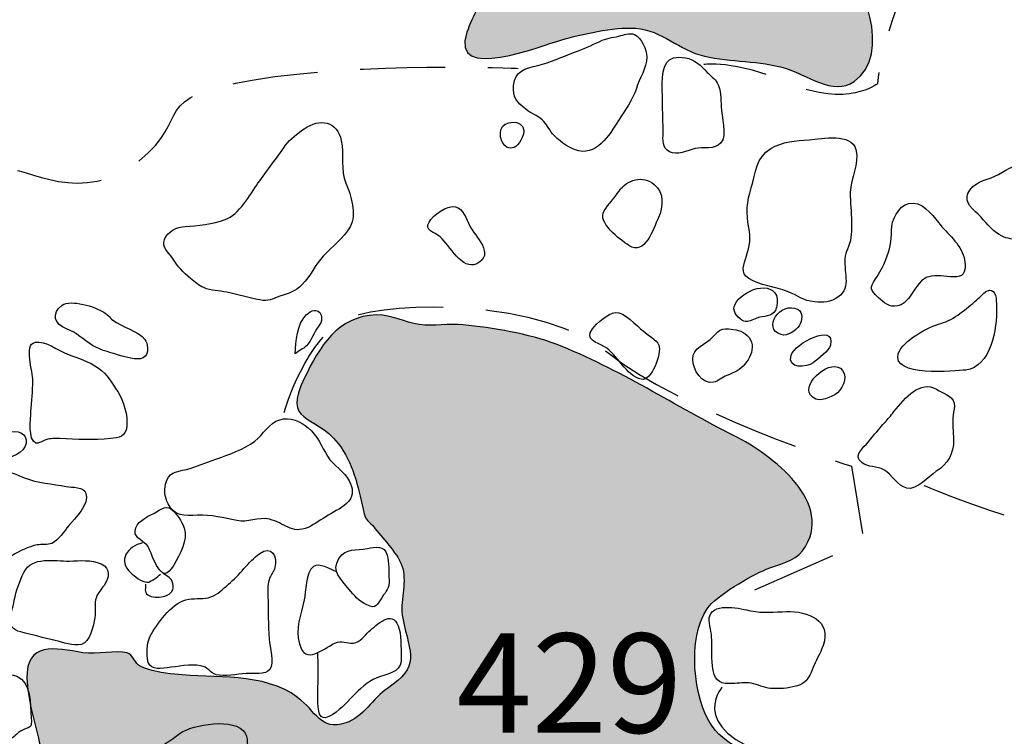
# Model space of a CAD drawing. Extents: x -676 to 898, y -847 to 1150.
# Drawn here: x -113 to -96, y 55 to 67 of the extents above; entities that cross this region are included whole.
import ezdxf

# ---------------------------------------------------------------- set-up
doc = ezdxf.new("R2010")
doc.units = 0
doc.header["$MEASUREMENT"] = 0
doc.linetypes.add('AI9-LType1', pattern=[2.116667, 1.411111, -0.705556])
doc.layers.add('LAYER_1', color=160, linetype='Continuous')
doc.styles.add('STD', font='txt')

msp = doc.modelspace()

# ---------------------------------------------------------------- hatches: boundary and pattern name
at = {"layer": 'LAYER_1'}
h = msp.add_hatch(color=252, dxfattribs=at)
edge = h.paths.add_edge_path()
edge.add_spline(control_points=[(-107.335, 81.196), (-107.203, 80.855), (-107.185, 80.349), (-106.994, 80.132), (-106.774, 79.88), (-106.159, 79.781), (-105.871, 79.708), (-105.659, 79.654), (-105.45, 79.469), (-105.256, 79.354), (-105.015, 79.22), (-104.832, 79.163), (-104.558, 79.115), (-104.281, 79.067), (-104.167, 78.921), (-103.92, 78.835), (-103.713, 78.761), (-103.486, 78.86), (-103.364, 78.628), (-103.302, 78.506), (-103.347, 78.373), (-103.379, 78.252), (-103.498, 77.825), (-103.592, 77.745), (-103.157, 77.471), (-102.744, 77.219), (-102.568, 77.092), (-102.467, 76.63), (-102.408, 76.343), (-102.348, 76.063), (-102.319, 75.763), (-102.292, 75.521), (-102.308, 75.301), (-102.074, 75.154), (-101.613, 74.874), (-101.011, 75.314), (-100.565, 75.008), (-100.248, 74.791), (-100.216, 74.192), (-100.203, 73.86), (-100.189, 73.42), (-100.1, 72.892), (-100.178, 72.478), (-100.216, 72.28), (-100.302, 72.104), (-100.335, 71.917), (-99.806, 71.866), (-100.068, 70.702), (-100.052, 70.307), (-100.031, 69.883), (-100.058, 69.425), (-99.937, 69.017), (-99.791, 68.51), (-99.457, 68.335), (-99.109, 67.991), (-98.696, 67.576), (-98.202, 66.34), (-98.843, 65.887), (-99.185, 65.648), (-99.647, 66.008), (-99.982, 66.11), (-100.407, 66.238), (-100.882, 66.209), (-101.32, 66.308), (-101.744, 66.404), (-102.013, 66.741), (-102.459, 66.77), (-102.832, 66.796), (-103.347, 66.671), (-103.693, 66.576), (-103.995, 66.49), (-105.541, 65.862), (-105.251, 66.703), (-105.147, 67.003), (-104.996, 67.175), (-104.969, 67.532), (-104.948, 67.803), (-105.009, 67.937), (-105.055, 68.182), (-105.098, 68.399), (-105.06, 68.634), (-105.092, 68.851), (-105.117, 69.055), (-105.262, 69.265), (-105.26, 69.469), (-105.26, 69.648), (-105.143, 69.772), (-105.082, 69.941), (-105.025, 70.1), (-104.904, 70.553), (-104.972, 70.725), (-105.058, 70.941), (-105.273, 70.814), (-105.472, 70.922), (-105.971, 71.196), (-105.737, 71.984), (-105.641, 72.43), (-105.56, 72.802), (-105.496, 73.172), (-105.743, 73.471), (-106.084, 73.879), (-106.482, 73.95), (-106.984, 74.052), (-107.165, 74.087), (-107.233, 74.134), (-107.432, 74.134), (-107.62, 74.141), (-108.007, 74.026), (-108.195, 74.106), (-108.511, 74.249), (-108.557, 75.196), (-108.626, 75.549), (-108.667, 75.769), (-108.734, 75.897), (-108.688, 76.104), (-108.632, 76.343), (-108.425, 76.492), (-108.317, 76.696), (-108.074, 77.13), (-108.135, 77.634), (-108.53, 77.92), (-108.779, 78.105), (-109.19, 78.226), (-109.239, 78.567), (-109.279, 78.873), (-109.118, 79.166), (-108.97, 79.427), (-108.758, 79.8), (-108.555, 80.208), (-108.391, 80.604), (-108.273, 80.877), (-108.02, 81.684), (-107.593, 81.509), (-107.469, 81.464), (-107.391, 81.343), (-107.335, 81.196)], knot_values=[0, 0, 0, 0, 1, 1, 1, 2, 2, 2, 3, 3, 3, 4, 4, 4, 5, 5, 5, 6, 6, 6, 7, 7, 7, 8, 8, 8, 9, 9, 9, 10, 10, 10, 11, 11, 11, 12, 12, 12, 13, 13, 13, 14, 14, 14, 15, 15, 15, 16, 16, 16, 17, 17, 17, 18, 18, 18, 19, 19, 19, 20, 20, 20, 21, 21, 21, 22, 22, 22, 23, 23, 23, 24, 24, 24, 25, 25, 25, 26, 26, 26, 27, 27, 27, 28, 28, 28, 29, 29, 29, 30, 30, 30, 31, 31, 31, 32, 32, 32, 33, 33, 33, 34, 34, 34, 35, 35, 35, 36, 36, 36, 37, 37, 37, 38, 38, 38, 39, 39, 39, 40, 40, 40, 41, 41, 41, 42, 42, 42, 43, 43, 43, 44, 44, 44, 45, 45, 45, 45], degree=3, periodic=0)
h = msp.add_hatch(color=252, dxfattribs=at)
edge = h.paths.add_edge_path()
edge.add_spline(control_points=[(-106.747, 62.025), (-106.476, 62.028), (-106.288, 61.904), (-106.038, 61.866), (-105.801, 61.834), (-105.549, 61.885), (-105.311, 61.863), (-104.832, 61.815), (-104.217, 61.713), (-103.772, 61.541), (-102.738, 61.139), (-101.784, 60.505), (-100.815, 60.018), (-100.229, 59.731), (-99.12, 58.902), (-99.697, 58.122), (-99.83, 57.94), (-100.103, 57.902), (-100.297, 57.816), (-100.549, 57.711), (-101.126, 57.382), (-101.274, 57.162), (-101.602, 56.681), (-101.513, 55.671), (-101.189, 55.218), (-100.919, 54.842), (-100.429, 54.756), (-100.217, 54.403), (-100.08, 54.164), (-99.913, 53.676), (-100.178, 53.498), (-100.304, 53.415), (-100.429, 53.584), (-100.579, 53.479), (-100.753, 53.361), (-100.702, 53.243), (-100.715, 53.055), (-100.734, 52.742), (-100.715, 52.357), (-100.672, 52.044), (-100.622, 51.684), (-100.35, 51.452), (-100.315, 51.089), (-100.279, 50.719), (-100.238, 50.19), (-100.337, 49.843), (-100.41, 49.572), (-100.538, 49.403), (-100.581, 49.129), (-100.651, 48.705), (-100.809, 47.997), (-101.384, 48.007), (-101.414, 48.444), (-101.556, 48.823), (-101.875, 49.135), (-102.05, 49.31), (-102.435, 49.463), (-102.52, 49.709), (-102.587, 49.897), (-102.486, 50.158), (-102.506, 50.362), (-102.547, 50.853), (-103.181, 51.111), (-103.442, 50.592), (-103.635, 50.209), (-103.339, 49.814), (-103.213, 49.489), (-103.543, 49.036), (-104.521, 49.604), (-104.94, 49.709), (-105.288, 49.795), (-105.506, 49.795), (-105.751, 50.031), (-106.189, 50.445), (-106.046, 50.439), (-106.768, 50.541), (-106.828, 50.91), (-107.132, 51.554), (-107.494, 51.719), (-108.088, 51.993), (-109.011, 51.713), (-109.513, 52.204), (-109.612, 52.306), (-109.636, 52.574), (-109.735, 52.694), (-110.025, 53.083), (-110.416, 52.962), (-110.811, 53.16), (-111.616, 53.561), (-112.129, 54.09), (-112.327, 54.963), (-112.402, 55.286), (-112.523, 55.69), (-112.531, 56.009), (-112.545, 56.62), (-112.067, 56.519), (-111.604, 56.436), (-111.369, 56.398), (-111.068, 56.487), (-110.872, 56.433), (-110.785, 56.407), (-110.732, 56.251), (-110.657, 56.213), (-110.499, 56.133), (-110.276, 56.104), (-110.085, 56.079), (-109.427, 56.012), (-108.615, 56.114), (-108.052, 55.697), (-107.746, 55.47), (-107.671, 55.136), (-107.254, 55.273), (-106.968, 55.365), (-106.803, 55.687), (-106.564, 55.846), (-106.016, 56.219), (-106.184, 56.385), (-106.312, 57.009), (-106.368, 57.28), (-106.242, 57.567), (-106.312, 57.828), (-106.376, 58.067), (-106.621, 58.297), (-106.768, 58.488), (-106.887, 58.657), (-106.918, 58.571), (-106.967, 58.813), (-107.045, 59.183), (-107.142, 59.591), (-107.381, 59.9), (-107.784, 60.413), (-108.31, 60.209), (-107.937, 60.986), (-107.692, 61.493), (-107.384, 62.016), (-106.747, 62.025)], knot_values=[0, 0, 0, 0, 1, 1, 1, 2, 2, 2, 3, 3, 3, 4, 4, 4, 5, 5, 5, 6, 6, 6, 7, 7, 7, 8, 8, 8, 9, 9, 9, 10, 10, 10, 11, 11, 11, 12, 12, 12, 13, 13, 13, 14, 14, 14, 15, 15, 15, 16, 16, 16, 17, 17, 17, 18, 18, 18, 19, 19, 19, 20, 20, 20, 21, 21, 21, 22, 22, 22, 23, 23, 23, 24, 24, 24, 25, 25, 25, 26, 26, 26, 27, 27, 27, 28, 28, 28, 29, 29, 29, 30, 30, 30, 31, 31, 31, 32, 32, 32, 33, 33, 33, 34, 34, 34, 35, 35, 35, 36, 36, 36, 37, 37, 37, 38, 38, 38, 39, 39, 39, 40, 40, 40, 41, 41, 41, 42, 42, 42, 43, 43, 43, 44, 44, 44, 45, 45, 45, 45], degree=3, periodic=0)

# ---------------------------------------------------------------- linework, layer by layer
at = {"layer": 'LAYER_1', "color": 7}
for points, knots in [([(-107.335, 81.196), (-107.203, 80.855), (-107.185, 80.349), (-106.994, 80.132), (-106.774, 79.88), (-106.159, 79.781), (-105.871, 79.708), (-105.659, 79.654), (-105.45, 79.469), (-105.256, 79.354), (-105.015, 79.22), (-104.832, 79.163), (-104.558, 79.115), (-104.281, 79.067), (-104.167, 78.921), (-103.92, 78.835), (-103.713, 78.761), (-103.486, 78.86), (-103.364, 78.628), (-103.302, 78.506), (-103.347, 78.373), (-103.379, 78.252), (-103.498, 77.825), (-103.592, 77.745), (-103.157, 77.471), (-102.744, 77.219), (-102.568, 77.092), (-102.467, 76.63), (-102.408, 76.343), (-102.348, 76.063), (-102.319, 75.763), (-102.292, 75.521), (-102.308, 75.301), (-102.074, 75.154), (-101.613, 74.874), (-101.011, 75.314), (-100.565, 75.008), (-100.248, 74.791), (-100.216, 74.192), (-100.203, 73.86), (-100.189, 73.42), (-100.1, 72.892), (-100.178, 72.478), (-100.216, 72.28), (-100.302, 72.104), (-100.335, 71.917), (-99.806, 71.866), (-100.068, 70.702), (-100.052, 70.307), (-100.031, 69.883), (-100.058, 69.425), (-99.937, 69.017), (-99.791, 68.51), (-99.457, 68.335), (-99.109, 67.991), (-98.696, 67.576), (-98.202, 66.34), (-98.843, 65.887), (-99.185, 65.648), (-99.647, 66.008), (-99.982, 66.11), (-100.407, 66.238), (-100.882, 66.209), (-101.32, 66.308), (-101.744, 66.404), (-102.013, 66.741), (-102.459, 66.77), (-102.832, 66.796), (-103.347, 66.671), (-103.693, 66.576), (-103.995, 66.49), (-105.541, 65.862), (-105.251, 66.703), (-105.147, 67.003), (-104.996, 67.175), (-104.969, 67.532), (-104.948, 67.803), (-105.009, 67.937), (-105.055, 68.182), (-105.098, 68.399), (-105.06, 68.634), (-105.092, 68.851), (-105.117, 69.055), (-105.262, 69.265), (-105.26, 69.469), (-105.26, 69.648), (-105.143, 69.772), (-105.082, 69.941), (-105.025, 70.1), (-104.904, 70.553), (-104.972, 70.725), (-105.058, 70.941), (-105.273, 70.814), (-105.472, 70.922), (-105.971, 71.196), (-105.737, 71.984), (-105.641, 72.43), (-105.56, 72.802), (-105.496, 73.172), (-105.743, 73.471), (-106.084, 73.879), (-106.482, 73.95), (-106.984, 74.052), (-107.165, 74.087), (-107.233, 74.134), (-107.432, 74.134), (-107.62, 74.141), (-108.007, 74.026), (-108.195, 74.106), (-108.511, 74.249), (-108.557, 75.196), (-108.626, 75.549), (-108.667, 75.769), (-108.734, 75.897), (-108.688, 76.104), (-108.632, 76.343), (-108.425, 76.492), (-108.317, 76.696), (-108.074, 77.13), (-108.135, 77.634), (-108.53, 77.92), (-108.779, 78.105), (-109.19, 78.226), (-109.239, 78.567), (-109.279, 78.873), (-109.118, 79.166), (-108.97, 79.427), (-108.758, 79.8), (-108.555, 80.208), (-108.391, 80.604), (-108.273, 80.877), (-108.02, 81.684), (-107.593, 81.509), (-107.469, 81.464), (-107.391, 81.343), (-107.335, 81.196)], [0, 0, 0, 0, 1, 1, 1, 2, 2, 2, 3, 3, 3, 4, 4, 4, 5, 5, 5, 6, 6, 6, 7, 7, 7, 8, 8, 8, 9, 9, 9, 10, 10, 10, 11, 11, 11, 12, 12, 12, 13, 13, 13, 14, 14, 14, 15, 15, 15, 16, 16, 16, 17, 17, 17, 18, 18, 18, 19, 19, 19, 20, 20, 20, 21, 21, 21, 22, 22, 22, 23, 23, 23, 24, 24, 24, 25, 25, 25, 26, 26, 26, 27, 27, 27, 28, 28, 28, 29, 29, 29, 30, 30, 30, 31, 31, 31, 32, 32, 32, 33, 33, 33, 34, 34, 34, 35, 35, 35, 36, 36, 36, 37, 37, 37, 38, 38, 38, 39, 39, 39, 40, 40, 40, 41, 41, 41, 42, 42, 42, 43, 43, 43, 44, 44, 44, 45, 45, 45, 45]), ([(-103.47, 66.372), (-103.662, 66.302), (-103.878, 66.2), (-104.075, 66.155), (-104.287, 66.107), (-104.451, 66.066), (-104.478, 65.824), (-104.499, 65.633), (-104.419, 65.543), (-104.277, 65.432), (-104.19, 65.358), (-104.086, 65.333), (-104.003, 65.256), (-103.932, 65.186), (-103.893, 65.1), (-103.831, 65.021), (-103.742, 64.919), (-103.592, 64.807), (-103.46, 64.759), (-103.118, 64.632), (-102.889, 65.001), (-102.74, 65.244), (-102.639, 65.406), (-102.504, 65.588), (-102.446, 65.773), (-102.397, 65.942), (-102.27, 66.11), (-102.275, 66.295), (-102.278, 66.416), (-102.354, 66.614), (-102.478, 66.665), (-102.569, 66.703), (-102.649, 66.658), (-102.733, 66.64), (-102.859, 66.614), (-102.94, 66.607), (-103.052, 66.553), (-103.183, 66.49), (-103.333, 66.423), (-103.47, 66.372)], [0, 0, 0, 0, 1, 1, 1, 2, 2, 2, 3, 3, 3, 4, 4, 4, 5, 5, 5, 6, 6, 6, 7, 7, 7, 8, 8, 8, 9, 9, 9, 10, 10, 10, 11, 11, 11, 12, 12, 12, 13, 13, 13, 13]), ([(-102.017, 65.855), (-102.017, 65.582), (-102.004, 65.314), (-102.004, 65.04), (-102.004, 64.925), (-102.023, 64.791), (-101.897, 64.727), (-101.771, 64.657), (-101.607, 64.753), (-101.475, 64.778), (-101.347, 64.807), (-101.143, 64.759), (-101.051, 64.868), (-100.936, 65.001), (-101.036, 65.32), (-101.043, 65.473), (-101.049, 65.6), (-101.04, 65.753), (-101.107, 65.868), (-101.145, 65.935), (-101.221, 65.983), (-101.274, 66.04), (-101.376, 66.149), (-101.479, 66.254), (-101.631, 66.283), (-101.956, 66.34), (-102.017, 66.136), (-102.017, 65.855)], [0, 0, 0, 0, 1, 1, 1, 2, 2, 2, 3, 3, 3, 4, 4, 4, 5, 5, 5, 6, 6, 6, 7, 7, 7, 8, 8, 8, 9, 9, 9, 9]), ([(-107.943, 65.107), (-108.058, 65.027), (-108.17, 64.944), (-108.249, 64.833), (-108.399, 64.626), (-108.555, 64.415), (-108.707, 64.205), (-108.842, 64.02), (-109.018, 63.682), (-109.252, 63.603), (-109.443, 63.535), (-109.715, 63.497), (-109.914, 63.491), (-110.044, 63.484), (-110.198, 63.415), (-110.255, 63.277), (-110.31, 63.15), (-110.187, 63.064), (-110.123, 62.968), (-110.026, 62.822), (-109.956, 62.732), (-109.822, 62.63), (-109.746, 62.57), (-109.695, 62.516), (-109.605, 62.478), (-109.475, 62.42), (-109.358, 62.43), (-109.22, 62.401), (-109.041, 62.363), (-108.855, 62.309), (-108.677, 62.274), (-108.538, 62.248), (-108.473, 62.29), (-108.343, 62.334), (-108.197, 62.389), (-108.093, 62.408), (-107.975, 62.529), (-107.837, 62.669), (-107.76, 62.857), (-107.627, 63), (-107.488, 63.15), (-107.285, 63.3), (-107.183, 63.484), (-107.066, 63.695), (-107.169, 64.007), (-107.252, 64.205), (-107.343, 64.422), (-107.281, 64.683), (-107.329, 64.912), (-107.392, 65.231), (-107.682, 65.288), (-107.943, 65.107)], [0, 0, 0, 0, 1, 1, 1, 2, 2, 2, 3, 3, 3, 4, 4, 4, 5, 5, 5, 6, 6, 6, 7, 7, 7, 8, 8, 8, 9, 9, 9, 10, 10, 10, 11, 11, 11, 12, 12, 12, 13, 13, 13, 14, 14, 14, 15, 15, 15, 16, 16, 16, 17, 17, 17, 17]), ([(-104.47, 64.797), (-104.392, 64.826), (-104.3, 65.001), (-104.306, 65.078), (-104.325, 65.266), (-104.647, 65.256), (-104.689, 65.087), (-104.722, 64.95), (-104.641, 64.74), (-104.47, 64.797)], [0, 0, 0, 0, 1, 1, 1, 2, 2, 2, 3, 3, 3, 3]), ([(-100.546, 64.128), (-100.619, 63.899), (-100.635, 63.711), (-100.582, 63.469), (-100.546, 63.306), (-100.574, 63.163), (-100.621, 63.004), (-100.662, 62.86), (-100.738, 62.726), (-100.587, 62.63), (-100.406, 62.51), (-100.141, 62.497), (-99.942, 62.414), (-99.771, 62.347), (-99.69, 62.261), (-99.494, 62.242), (-99.354, 62.223), (-99.23, 62.242), (-99.109, 62.321), (-98.874, 62.484), (-99.032, 62.758), (-98.989, 63), (-98.981, 63.058), (-98.957, 63.096), (-98.933, 63.157), (-98.882, 63.287), (-98.886, 63.427), (-98.886, 63.568), (-98.887, 63.73), (-98.906, 63.889), (-98.906, 64.052), (-98.906, 64.3), (-98.748, 64.511), (-98.815, 64.766), (-98.886, 65.04), (-99.368, 64.947), (-99.588, 64.925), (-99.8, 64.906), (-100.033, 64.899), (-100.221, 64.778), (-100.469, 64.632), (-100.468, 64.383), (-100.546, 64.128)], [0, 0, 0, 0, 1, 1, 1, 2, 2, 2, 3, 3, 3, 4, 4, 4, 5, 5, 5, 6, 6, 6, 7, 7, 7, 8, 8, 8, 9, 9, 9, 10, 10, 10, 11, 11, 11, 12, 12, 12, 13, 13, 13, 14, 14, 14, 14]), ([(-96.875, 64.151), (-97.04, 63.991), (-96.98, 63.87), (-96.833, 63.733), (-96.711, 63.625), (-96.621, 63.484), (-96.484, 63.383), (-96.37, 63.3), (-96.301, 63.293), (-96.158, 63.274), (-96.016, 63.249), (-95.822, 63.175), (-95.678, 63.217), (-95.564, 63.249), (-95.447, 63.37), (-95.429, 63.491), (-95.398, 63.692), (-95.458, 64.007), (-95.525, 64.192), (-95.586, 64.364), (-95.662, 64.498), (-95.852, 64.517), (-96.057, 64.542), (-96.229, 64.498), (-96.397, 64.383), (-96.535, 64.278), (-96.752, 64.275), (-96.875, 64.151)], [0, 0, 0, 0, 1, 1, 1, 2, 2, 2, 3, 3, 3, 4, 4, 4, 5, 5, 5, 6, 6, 6, 7, 7, 7, 8, 8, 8, 9, 9, 9, 9]), ([(-102.732, 64.077), (-102.81, 63.966), (-102.907, 63.854), (-102.979, 63.749), (-103.103, 63.561), (-102.722, 63.277), (-102.569, 63.175), (-102.305, 63), (-102.168, 63.443), (-102.08, 63.637), (-102, 63.81), (-101.981, 64.052), (-102.149, 64.186), (-102.338, 64.345), (-102.601, 64.266), (-102.732, 64.077)], [0, 0, 0, 0, 1, 1, 1, 2, 2, 2, 3, 3, 3, 4, 4, 4, 5, 5, 5, 5]), ([(-98.224, 63.427), (-98.223, 63.242), (-98.248, 63.109), (-98.317, 62.943), (-98.363, 62.828), (-98.417, 62.726), (-98.487, 62.621), (-98.591, 62.468), (-98.578, 62.443), (-98.444, 62.315), (-98.352, 62.236), (-98.256, 62.143), (-98.122, 62.175), (-97.958, 62.216), (-97.894, 62.376), (-97.805, 62.497), (-97.691, 62.65), (-97.622, 62.675), (-97.447, 62.675), (-97.354, 62.675), (-97.142, 62.63), (-97.066, 62.681), (-96.986, 62.739), (-96.999, 62.889), (-97.023, 62.975), (-97.083, 63.211), (-97.3, 63.37), (-97.447, 63.555), (-97.56, 63.692), (-97.724, 63.924), (-97.938, 63.87), (-98.111, 63.829), (-98.226, 63.593), (-98.224, 63.427)], [0, 0, 0, 0, 1, 1, 1, 2, 2, 2, 3, 3, 3, 4, 4, 4, 5, 5, 5, 6, 6, 6, 7, 7, 7, 8, 8, 8, 9, 9, 9, 10, 10, 10, 11, 11, 11, 11]), ([(-105.877, 63.561), (-105.957, 63.424), (-105.794, 63.405), (-105.692, 63.316), (-105.535, 63.182), (-105.327, 62.755), (-105.088, 62.873), (-104.776, 63.029), (-105.111, 63.325), (-105.205, 63.504), (-105.26, 63.612), (-105.311, 63.784), (-105.439, 63.816), (-105.579, 63.848), (-105.812, 63.676), (-105.877, 63.561)], [0, 0, 0, 0, 1, 1, 1, 2, 2, 2, 3, 3, 3, 4, 4, 4, 5, 5, 5, 5]), ([(-100.829, 62.159), (-100.85, 62.076), (-100.747, 61.949), (-100.668, 61.923), (-100.581, 61.898), (-100.531, 61.949), (-100.453, 61.974), (-100.34, 62.016), (-100.205, 61.987), (-100.144, 62.102), (-100.12, 62.143), (-100.1, 62.29), (-100.127, 62.347), (-100.256, 62.627), (-100.772, 62.389), (-100.829, 62.159)], [0, 0, 0, 0, 1, 1, 1, 2, 2, 2, 3, 3, 3, 4, 4, 4, 5, 5, 5, 5]), ([(-97.408, 61.885), (-97.604, 61.834), (-98.041, 61.605), (-98.111, 61.388), (-98.239, 60.993), (-97.163, 61.101), (-96.996, 61.114), (-96.578, 61.161), (-96.472, 61.808), (-96.486, 62.146), (-96.491, 62.216), (-96.475, 62.401), (-96.569, 62.433), (-96.648, 62.459), (-96.755, 62.321), (-96.813, 62.274), (-96.991, 62.127), (-97.176, 61.949), (-97.408, 61.885)], [0, 0, 0, 0, 1, 1, 1, 2, 2, 2, 3, 3, 3, 4, 4, 4, 5, 5, 5, 6, 6, 6, 6]), ([(-111.876, 61.796), (-111.696, 61.729), (-111.605, 61.62), (-111.444, 61.522), (-111.301, 61.433), (-111.114, 61.394), (-110.952, 61.343), (-110.853, 61.318), (-110.655, 61.254), (-110.573, 61.343), (-110.51, 61.407), (-110.531, 61.554), (-110.579, 61.617), (-110.683, 61.757), (-110.961, 61.828), (-111.111, 61.942), (-111.16, 61.981), (-111.205, 62.041), (-111.258, 62.07), (-111.407, 62.162), (-111.796, 62.29), (-111.949, 62.185), (-112.136, 62.06), (-112.07, 61.863), (-111.876, 61.796)], [0, 0, 0, 0, 1, 1, 1, 2, 2, 2, 3, 3, 3, 4, 4, 4, 5, 5, 5, 6, 6, 6, 7, 7, 7, 8, 8, 8, 8]), ([(-100.052, 61.7), (-99.945, 61.668), (-99.806, 61.764), (-99.752, 61.847), (-99.7, 61.926), (-99.684, 62.07), (-99.768, 62.114), (-100.071, 62.267), (-100.366, 61.796), (-100.052, 61.7)], [0, 0, 0, 0, 1, 1, 1, 2, 2, 2, 3, 3, 3, 3]), ([(-108.093, 61.382), (-108.036, 61.433), (-107.96, 61.461), (-107.905, 61.515), (-107.819, 61.601), (-107.786, 61.729), (-107.711, 61.828), (-107.563, 62.016), (-107.727, 62.21), (-107.907, 62.028), (-108.07, 61.863), (-108.074, 61.595), (-108.093, 61.382)], [0, 0, 0, 0, 1, 1, 1, 2, 2, 2, 3, 3, 3, 4, 4, 4, 4]), ([(-103.173, 61.796), (-103.307, 61.605), (-103.103, 61.579), (-102.974, 61.499), (-102.765, 61.382), (-102.612, 61.012), (-102.366, 60.961), (-102.195, 60.923), (-102.023, 61.382), (-102.074, 61.528), (-102.106, 61.611), (-102.259, 61.7), (-102.332, 61.761), (-102.437, 61.84), (-102.649, 62.083), (-102.794, 62.066), (-102.904, 62.06), (-103.111, 61.879), (-103.173, 61.796)], [0, 0, 0, 0, 1, 1, 1, 2, 2, 2, 3, 3, 3, 4, 4, 4, 5, 5, 5, 6, 6, 6, 6]), ([(-106.747, 62.025), (-106.476, 62.028), (-106.288, 61.904), (-106.038, 61.866), (-105.801, 61.834), (-105.549, 61.885), (-105.311, 61.863), (-104.832, 61.815), (-104.217, 61.713), (-103.772, 61.541), (-102.738, 61.139), (-101.784, 60.505), (-100.815, 60.018), (-100.229, 59.731), (-99.12, 58.902), (-99.697, 58.122), (-99.83, 57.94), (-100.103, 57.902), (-100.297, 57.816), (-100.549, 57.711), (-101.126, 57.382), (-101.274, 57.162), (-101.602, 56.681), (-101.513, 55.671), (-101.189, 55.218), (-100.919, 54.842), (-100.429, 54.756), (-100.217, 54.403), (-100.08, 54.164), (-99.913, 53.676), (-100.178, 53.498), (-100.304, 53.415), (-100.429, 53.584), (-100.579, 53.479), (-100.753, 53.361), (-100.702, 53.243), (-100.715, 53.055), (-100.734, 52.742), (-100.715, 52.357), (-100.672, 52.044), (-100.622, 51.684), (-100.35, 51.452), (-100.315, 51.089), (-100.279, 50.719), (-100.238, 50.19), (-100.337, 49.843), (-100.41, 49.572), (-100.538, 49.403), (-100.581, 49.129), (-100.651, 48.705), (-100.809, 47.997), (-101.384, 48.007), (-101.414, 48.444), (-101.556, 48.823), (-101.875, 49.135), (-102.05, 49.31), (-102.435, 49.463), (-102.52, 49.709), (-102.587, 49.897), (-102.486, 50.158), (-102.506, 50.362), (-102.547, 50.853), (-103.181, 51.111), (-103.442, 50.592), (-103.635, 50.209), (-103.339, 49.814), (-103.213, 49.489), (-103.543, 49.036), (-104.521, 49.604), (-104.94, 49.709), (-105.288, 49.795), (-105.506, 49.795), (-105.751, 50.031), (-106.189, 50.445), (-106.046, 50.439), (-106.768, 50.541), (-106.828, 50.91), (-107.132, 51.554), (-107.494, 51.719), (-108.088, 51.993), (-109.011, 51.713), (-109.513, 52.204), (-109.612, 52.306), (-109.636, 52.574), (-109.735, 52.694), (-110.025, 53.083), (-110.416, 52.962), (-110.811, 53.16), (-111.616, 53.561), (-112.129, 54.09), (-112.327, 54.963), (-112.402, 55.286), (-112.523, 55.69), (-112.531, 56.009), (-112.545, 56.62), (-112.067, 56.519), (-111.604, 56.436), (-111.369, 56.398), (-111.068, 56.487), (-110.872, 56.433), (-110.785, 56.407), (-110.732, 56.251), (-110.657, 56.213), (-110.499, 56.133), (-110.276, 56.104), (-110.085, 56.079), (-109.427, 56.012), (-108.615, 56.114), (-108.052, 55.697), (-107.746, 55.47), (-107.671, 55.136), (-107.254, 55.273), (-106.968, 55.365), (-106.803, 55.687), (-106.564, 55.846), (-106.016, 56.219), (-106.184, 56.385), (-106.312, 57.009), (-106.368, 57.28), (-106.242, 57.567), (-106.312, 57.828), (-106.376, 58.067), (-106.621, 58.297), (-106.768, 58.488), (-106.887, 58.657), (-106.918, 58.571), (-106.967, 58.813), (-107.045, 59.183), (-107.142, 59.591), (-107.381, 59.9), (-107.784, 60.413), (-108.31, 60.209), (-107.937, 60.986), (-107.692, 61.493), (-107.384, 62.016), (-106.747, 62.025)], [0, 0, 0, 0, 1, 1, 1, 2, 2, 2, 3, 3, 3, 4, 4, 4, 5, 5, 5, 6, 6, 6, 7, 7, 7, 8, 8, 8, 9, 9, 9, 10, 10, 10, 11, 11, 11, 12, 12, 12, 13, 13, 13, 14, 14, 14, 15, 15, 15, 16, 16, 16, 17, 17, 17, 18, 18, 18, 19, 19, 19, 20, 20, 20, 21, 21, 21, 22, 22, 22, 23, 23, 23, 24, 24, 24, 25, 25, 25, 26, 26, 26, 27, 27, 27, 28, 28, 28, 29, 29, 29, 30, 30, 30, 31, 31, 31, 32, 32, 32, 33, 33, 33, 34, 34, 34, 35, 35, 35, 36, 36, 36, 37, 37, 37, 38, 38, 38, 39, 39, 39, 40, 40, 40, 41, 41, 41, 42, 42, 42, 43, 43, 43, 44, 44, 44, 45, 45, 45, 45]), ([(-101.167, 60.913), (-101.105, 60.926), (-101.013, 60.999), (-100.949, 61.025), (-100.888, 61.05), (-100.837, 61.069), (-100.78, 61.101), (-100.599, 61.212), (-100.418, 61.499), (-100.613, 61.688), (-100.694, 61.767), (-100.812, 61.79), (-100.919, 61.796), (-101.075, 61.796), (-101.086, 61.761), (-101.178, 61.662), (-101.291, 61.541), (-101.519, 61.487), (-101.513, 61.292), (-101.51, 61.12), (-101.362, 60.872), (-101.167, 60.913)], [0, 0, 0, 0, 1, 1, 1, 2, 2, 2, 3, 3, 3, 4, 4, 4, 5, 5, 5, 6, 6, 6, 7, 7, 7, 7]), ([(-99.885, 61.362), (-99.955, 61.127), (-99.623, 61.152), (-99.521, 61.235), (-99.439, 61.305), (-99.255, 61.426), (-99.233, 61.528), (-99.145, 61.91), (-99.827, 61.554), (-99.885, 61.362)], [0, 0, 0, 0, 1, 1, 1, 2, 2, 2, 3, 3, 3, 3]), ([(-112.432, 60.935), (-112.432, 60.77), (-112.458, 60.591), (-112.465, 60.426), (-112.47, 60.311), (-112.516, 59.954), (-112.382, 59.906), (-112.343, 59.89), (-112.26, 59.947), (-112.217, 59.96), (-112.134, 59.986), (-112.07, 59.979), (-111.984, 59.979), (-111.705, 59.967), (-111.426, 59.951), (-111.145, 59.979), (-111.011, 59.992), (-110.895, 60.011), (-110.879, 60.177), (-110.859, 60.358), (-110.926, 60.607), (-111.028, 60.757), (-111.121, 60.894), (-111.205, 61.05), (-111.345, 61.146), (-111.509, 61.26), (-111.675, 61.311), (-111.858, 61.375), (-112.016, 61.433), (-112.218, 61.611), (-112.397, 61.573), (-112.585, 61.535), (-112.429, 61.085), (-112.432, 60.935)], [0, 0, 0, 0, 1, 1, 1, 2, 2, 2, 3, 3, 3, 4, 4, 4, 5, 5, 5, 6, 6, 6, 7, 7, 7, 8, 8, 8, 9, 9, 9, 10, 10, 10, 11, 11, 11, 11]), ([(-99.566, 60.706), (-99.454, 60.559), (-99.286, 60.639), (-99.161, 60.706), (-99.046, 60.776), (-98.933, 60.98), (-99.032, 61.107), (-99.212, 61.34), (-99.709, 60.894), (-99.566, 60.706)], [0, 0, 0, 0, 1, 1, 1, 2, 2, 2, 3, 3, 3, 3]), ([(-98.185, 60.426), (-98.237, 60.358), (-98.285, 60.298), (-98.33, 60.253), (-98.425, 60.145), (-98.514, 60.04), (-98.603, 59.928), (-98.69, 59.826), (-98.868, 59.705), (-98.716, 59.584), (-98.613, 59.498), (-98.462, 59.53), (-98.349, 59.463), (-98.211, 59.387), (-98.13, 59.198), (-97.969, 59.157), (-97.808, 59.125), (-97.609, 59.348), (-97.482, 59.438), (-97.292, 59.565), (-97.189, 59.725), (-97.198, 59.96), (-97.201, 60.097), (-97.216, 60.234), (-97.204, 60.368), (-97.198, 60.438), (-97.173, 60.496), (-97.189, 60.566), (-97.219, 60.693), (-97.374, 60.732), (-97.477, 60.795), (-97.745, 60.954), (-97.993, 60.664), (-98.185, 60.426)], [0, 0, 0, 0, 1, 1, 1, 2, 2, 2, 3, 3, 3, 4, 4, 4, 5, 5, 5, 6, 6, 6, 7, 7, 7, 8, 8, 8, 9, 9, 9, 10, 10, 10, 11, 11, 11, 11]), ([(-108.761, 59.935), (-108.947, 59.798), (-109.188, 59.712), (-109.406, 59.641), (-109.569, 59.584), (-109.725, 59.511), (-109.889, 59.47), (-110.082, 59.431), (-110.182, 59.419), (-110.235, 59.227), (-110.265, 59.106), (-110.251, 59.011), (-110.195, 58.902), (-110.091, 58.695), (-109.929, 58.698), (-109.707, 58.711), (-109.484, 58.718), (-109.273, 58.67), (-109.057, 58.622), (-108.882, 58.584), (-108.703, 58.689), (-108.517, 58.644), (-108.272, 58.59), (-108.151, 58.389), (-107.878, 58.51), (-107.759, 58.565), (-107.657, 58.644), (-107.545, 58.711), (-107.432, 58.781), (-107.292, 58.838), (-107.206, 58.944), (-107.115, 59.055), (-107.14, 59.151), (-107.198, 59.278), (-107.274, 59.438), (-107.456, 59.527), (-107.557, 59.686), (-107.654, 59.852), (-107.728, 60.03), (-107.874, 60.158), (-108.001, 60.266), (-108.176, 60.346), (-108.347, 60.292), (-108.524, 60.241), (-108.618, 60.046), (-108.761, 59.935)], [0, 0, 0, 0, 1, 1, 1, 2, 2, 2, 3, 3, 3, 4, 4, 4, 5, 5, 5, 6, 6, 6, 7, 7, 7, 8, 8, 8, 9, 9, 9, 10, 10, 10, 11, 11, 11, 12, 12, 12, 13, 13, 13, 14, 14, 14, 15, 15, 15, 15]), ([(-112.953, 59.67), (-112.824, 59.626), (-112.569, 59.75), (-112.545, 59.9), (-112.516, 60.062), (-112.703, 60.151), (-112.833, 60.065), (-112.921, 60.005), (-113.122, 59.731), (-112.953, 59.67)], [0, 0, 0, 0, 1, 1, 1, 2, 2, 2, 3, 3, 3, 3]), ([(-113.829, 58.214), (-113.775, 58.004), (-113.692, 57.812), (-113.608, 57.615), (-113.533, 57.443), (-113.482, 57.494), (-113.361, 57.602), (-113.128, 57.809), (-112.851, 58.023), (-112.572, 58.15), (-112.504, 58.176), (-112.433, 58.208), (-112.36, 58.22), (-112.282, 58.233), (-112.188, 58.214), (-112.116, 58.246), (-112.005, 58.303), (-111.916, 58.443), (-111.839, 58.539), (-111.736, 58.657), (-111.491, 58.896), (-111.554, 59.078), (-111.591, 59.183), (-111.775, 59.17), (-111.881, 59.189), (-112.102, 59.23), (-112.357, 59.243), (-112.569, 59.329), (-112.7, 59.38), (-112.819, 59.444), (-112.964, 59.463), (-113.098, 59.479), (-113.32, 59.536), (-113.45, 59.492), (-113.554, 59.45), (-113.633, 59.323), (-113.712, 59.249), (-113.844, 59.132), (-114.049, 59.087), (-113.995, 58.889), (-113.938, 58.663), (-113.888, 58.437), (-113.829, 58.214)], [0, 0, 0, 0, 1, 1, 1, 2, 2, 2, 3, 3, 3, 4, 4, 4, 5, 5, 5, 6, 6, 6, 7, 7, 7, 8, 8, 8, 9, 9, 9, 10, 10, 10, 11, 11, 11, 12, 12, 12, 13, 13, 13, 14, 14, 14, 14]), ([(-110.73, 58.501), (-110.785, 58.348), (-110.636, 58.31), (-110.549, 58.22), (-110.461, 58.134), (-110.34, 57.535), (-110.139, 57.828), (-110.042, 57.972), (-109.897, 58.233), (-109.91, 58.412), (-109.918, 58.526), (-109.996, 58.657), (-110.072, 58.743), (-110.182, 58.877), (-110.252, 58.851), (-110.388, 58.769), (-110.499, 58.698), (-110.686, 58.634), (-110.73, 58.501)], [0, 0, 0, 0, 1, 1, 1, 2, 2, 2, 3, 3, 3, 4, 4, 4, 5, 5, 5, 6, 6, 6, 6]), ([(-110.619, 58.252), (-110.864, 58.201), (-111.036, 57.953), (-110.815, 57.762), (-110.753, 57.704), (-110.627, 57.602), (-110.544, 57.602), (-110.467, 57.602), (-110.372, 57.698), (-110.321, 57.736)], [0, 0, 0, 0, 1, 1, 1, 2, 2, 2, 3, 3, 3, 3]), ([(-109.196, 57.57), (-109.288, 57.487), (-109.371, 57.398), (-109.486, 57.36), (-109.601, 57.315), (-109.731, 57.341), (-109.852, 57.322), (-110.118, 57.28), (-110.338, 56.965), (-110.471, 56.748), (-110.547, 56.62), (-110.549, 56.487), (-110.534, 56.334), (-110.518, 56.146), (-110.367, 56.171), (-110.209, 56.187), (-110.042, 56.206), (-109.821, 56.251), (-109.656, 56.219), (-109.542, 56.206), (-109.499, 56.098), (-109.397, 56.072), (-109.263, 56.034), (-109.049, 56.085), (-108.903, 56.092), (-108.797, 56.098), (-108.575, 56.06), (-108.511, 56.159), (-108.436, 56.264), (-108.509, 56.531), (-108.521, 56.659), (-108.543, 56.895), (-108.532, 57.137), (-108.543, 57.373), (-108.549, 57.481), (-108.55, 57.583), (-108.509, 57.678), (-108.487, 57.736), (-108.442, 57.78), (-108.428, 57.844), (-108.38, 58.029), (-108.485, 58.22), (-108.677, 58.08), (-108.874, 57.933), (-109.006, 57.723), (-109.196, 57.57)], [0, 0, 0, 0, 1, 1, 1, 2, 2, 2, 3, 3, 3, 4, 4, 4, 5, 5, 5, 6, 6, 6, 7, 7, 7, 8, 8, 8, 9, 9, 9, 10, 10, 10, 11, 11, 11, 12, 12, 12, 13, 13, 13, 14, 14, 14, 15, 15, 15, 15]), ([(-107.203, 57.487), (-107.118, 57.385), (-107.031, 57.286), (-106.905, 57.226), (-106.747, 57.15), (-106.736, 57.232), (-106.653, 57.354), (-106.584, 57.462), (-106.532, 57.494), (-106.538, 57.64), (-106.545, 57.755), (-106.537, 57.94), (-106.567, 58.048), (-106.616, 58.22), (-106.76, 58.188), (-106.894, 58.163), (-107.089, 58.122), (-107.247, 58.182), (-107.367, 57.994), (-107.502, 57.78), (-107.335, 57.66), (-107.203, 57.487)], [0, 0, 0, 0, 1, 1, 1, 2, 2, 2, 3, 3, 3, 4, 4, 4, 5, 5, 5, 6, 6, 6, 7, 7, 7, 7]), ([(-112.582, 57.762), (-112.652, 57.615), (-112.713, 57.462), (-112.739, 57.303), (-112.778, 57.06), (-112.92, 56.853), (-112.629, 56.78), (-112.443, 56.732), (-112.255, 56.681), (-112.066, 56.64), (-111.933, 56.608), (-111.764, 56.541), (-111.629, 56.573), (-111.486, 56.608), (-111.428, 56.888), (-111.409, 57.013), (-111.39, 57.124), (-111.422, 57.245), (-111.382, 57.354), (-111.358, 57.427), (-111.299, 57.487), (-111.255, 57.548), (-111.168, 57.678), (-111.137, 57.828), (-111.302, 57.908), (-111.471, 57.978), (-111.65, 57.959), (-111.826, 57.953), (-112.077, 57.946), (-112.446, 58.042), (-112.582, 57.762)], [0, 0, 0, 0, 1, 1, 1, 2, 2, 2, 3, 3, 3, 4, 4, 4, 5, 5, 5, 6, 6, 6, 7, 7, 7, 8, 8, 8, 9, 9, 9, 10, 10, 10, 10]), ([(-107.419, 57.78), (-107.512, 57.822), (-107.701, 57.927), (-107.79, 57.863), (-107.917, 57.768), (-107.917, 57.436), (-107.943, 57.309), (-107.998, 57.054), (-108.092, 56.844), (-108.02, 56.582), (-107.925, 56.219), (-107.634, 56.5), (-107.437, 56.595), (-107.311, 56.653), (-107.247, 56.582), (-107.125, 56.595), (-107.018, 56.608), (-106.948, 56.713), (-106.87, 56.786), (-106.739, 56.901), (-106.495, 57.153), (-106.387, 56.882), (-106.331, 56.742), (-106.344, 56.519), (-106.336, 56.366), (-106.323, 56.14), (-106.482, 56.104), (-106.677, 56.041), (-107.027, 55.932), (-107.176, 55.61), (-107.466, 55.416), (-107.665, 55.286), (-107.709, 55.391), (-107.717, 55.61), (-107.724, 55.834), (-107.701, 56.047), (-107.711, 56.276), (-107.714, 56.321), (-107.716, 56.372), (-107.717, 56.423)], [0, 0, 0, 0, 1, 1, 1, 2, 2, 2, 3, 3, 3, 4, 4, 4, 5, 5, 5, 6, 6, 6, 7, 7, 7, 8, 8, 8, 9, 9, 9, 10, 10, 10, 11, 11, 11, 12, 12, 12, 13, 13, 13, 13]), ([(-110.568, 57.573), (-110.569, 57.468), (-110.593, 57.424), (-110.499, 57.376), (-110.436, 57.341), (-110.316, 57.354), (-110.246, 57.373), (-110.142, 57.405), (-110.091, 57.475), (-110.114, 57.583), (-110.139, 57.678), (-110.206, 57.691), (-110.276, 57.749)], [0, 0, 0, 0, 1, 1, 1, 2, 2, 2, 3, 3, 3, 4, 4, 4, 4]), ([(-101.175, 56.143), (-101.138, 55.945), (-101.033, 55.919), (-100.853, 55.926), (-100.753, 55.932), (-100.641, 55.945), (-100.546, 55.932), (-100.437, 55.913), (-100.332, 55.853), (-100.224, 55.846), (-100.093, 55.834), (-99.932, 55.846), (-99.806, 55.881), (-99.628, 55.932), (-99.598, 56.006), (-99.531, 56.168), (-99.477, 56.302), (-99.403, 56.423), (-99.356, 56.557), (-99.206, 56.965), (-99.614, 57.13), (-99.961, 57.118), (-100.159, 57.111), (-100.355, 57.086), (-100.549, 57.13), (-100.707, 57.162), (-101.153, 57.274), (-101.232, 57.048), (-101.264, 56.962), (-101.202, 56.799), (-101.201, 56.707), (-101.191, 56.519), (-101.207, 56.327), (-101.175, 56.143)], [0, 0, 0, 0, 1, 1, 1, 2, 2, 2, 3, 3, 3, 4, 4, 4, 5, 5, 5, 6, 6, 6, 7, 7, 7, 8, 8, 8, 9, 9, 9, 10, 10, 10, 11, 11, 11, 11]), ([(-113.101, 55.505), (-113.084, 55.311), (-113.139, 55.011), (-112.87, 55.005), (-112.749, 54.999), (-112.739, 55.078), (-112.636, 55.136), (-112.483, 55.225), (-112.445, 55.161), (-112.459, 55.365), (-112.477, 55.585), (-112.458, 55.939), (-112.698, 56.047), (-112.999, 56.187), (-113.117, 55.715), (-113.101, 55.505)], [0, 0, 0, 0, 1, 1, 1, 2, 2, 2, 3, 3, 3, 4, 4, 4, 5, 5, 5, 5]), ([(-109.996, 55.104), (-110.118, 55.018), (-110.227, 54.932), (-110.359, 54.855), (-110.509, 54.766), (-110.579, 54.639), (-110.56, 54.463), (-110.525, 54.164), (-109.934, 54.339), (-109.719, 54.377), (-109.397, 54.431), (-108.877, 54.46), (-108.882, 54.893), (-108.885, 54.957), (-108.885, 55.05), (-108.917, 55.104), (-109.088, 55.378), (-109.786, 55.244), (-109.996, 55.104)], [0, 0, 0, 0, 1, 1, 1, 2, 2, 2, 3, 3, 3, 4, 4, 4, 5, 5, 5, 6, 6, 6, 6])]:
    msp.add_open_spline(points, degree=3, knots=knots, dxfattribs=at)
at = {"layer": 'LAYER_1', "color": 7, "linetype": 'AI9-LType1'}
for points, knots in [([(-95.978, 68.513), (-95.978, 68.513), (-96.902, 69.326), (-97.63, 68.144), (-98.358, 66.964), (-98.457, 65.849), (-98.457, 65.849), (-98.457, 65.849), (-98.959, 65.454), (-99.905, 65.855), (-100.849, 66.26), (-101.328, 66.168), (-101.328, 66.168)], [0, 0, 0, 0, 1, 1, 1, 2, 2, 2, 3, 3, 3, 4, 4, 4, 4]), ([(-114.79, 64.351), (-114.79, 64.351), (-113.348, 64.491), (-112.94, 64.473), (-112.531, 64.453), (-111.611, 63.829), (-110.681, 64.571), (-109.747, 65.32), (-110.579, 65.613), (-108.772, 65.919), (-106.968, 66.216), (-104.403, 66.107), (-104.403, 66.107)], [0, 0, 0, 0, 1, 1, 1, 2, 2, 2, 3, 3, 3, 4, 4, 4, 4]), ([(-97.686, 59.205), (-97.686, 59.205), (-93.411, 57.315), (-90.9, 58.424), (-88.387, 59.533), (-85.392, 58.889), (-85.392, 58.889), (-85.392, 58.889), (-79.429, 57.443), (-79.429, 57.443), (-79.429, 57.443), (-71.603, 59.23), (-72.001, 61.515), (-72.001, 61.515), (-73.572, 62.63), (-76.144, 62.93), (-78.716, 63.223), (-81.029, 62.675), (-81.475, 62.694), (-81.921, 62.713), (-85.063, 63.204), (-85.646, 63.848), (-86.23, 64.491), (-87.081, 66.123), (-87.084, 66.193)], [0, 0, 0, 0, 1, 1, 1, 2, 2, 2, 3, 3, 3, 4, 4, 4, 5, 5, 5, 6, 6, 6, 7, 7, 7, 8, 8, 8, 8]), ([(-108.273, 60.413), (-108.273, 60.413), (-107.92, 61.688), (-107.191, 61.981), (-106.462, 62.267), (-104.014, 62.302), (-102.897, 61.388), (-101.784, 60.47), (-98.886, 59.521), (-98.886, 59.521), (-98.886, 59.521), (-98.683, 58.268), (-98.683, 58.268), (-98.683, 58.268), (-101.121, 57.194), (-101.121, 57.194)], [0, 0, 0, 0, 1, 1, 1, 2, 2, 2, 3, 3, 3, 4, 4, 4, 5, 5, 5, 5]), ([(-101.027, 55.865), (-101.027, 55.865), (-101.733, 55.059), (-99.784, 54.623), (-99.784, 54.623), (-99.55, 52.631), (-99.55, 52.631)], [0, 0, 0, 0, 1, 1, 1, 2, 2, 2, 2])]:
    msp.add_open_spline(points, degree=3, knots=knots, dxfattribs=at)

# ---------------------------------------------------------------- texts
at = {"layer": 'LAYER_1', "color": 7, "insert": (-105.42, 56.754), "char_height": 1.64346, "attachment_point": 1, "style": 'STD'}
msp.add_mtext('\\W1.00;\\fHelvetica|b1|i0;429', dxfattribs=at)

doc.saveas('drawing.dxf')
